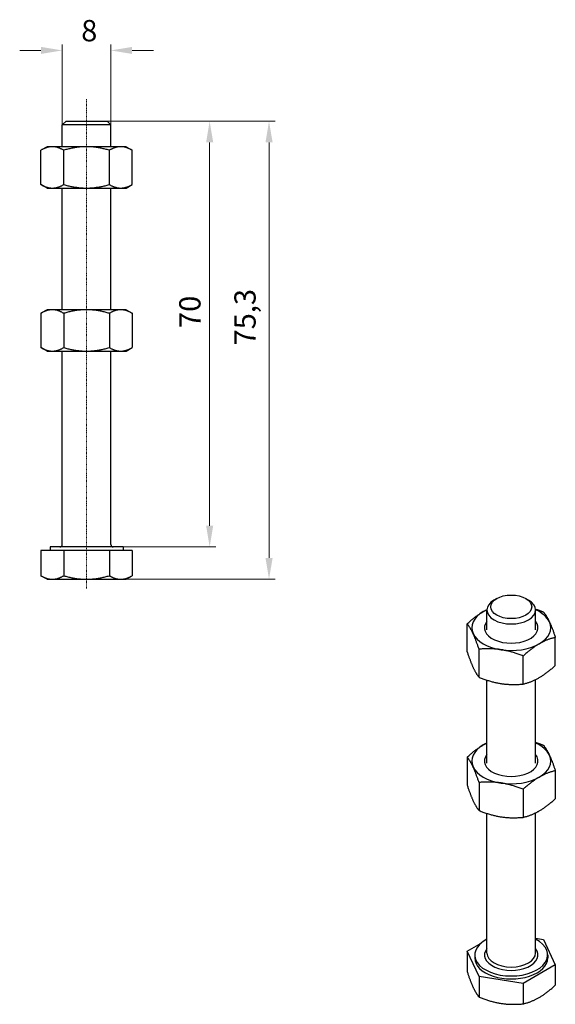
# Model space of a CAD drawing. Extents: x 84 to 172, y 107 to 269.
import ezdxf

# ---------------------------------------------------------------- set-up
doc = ezdxf.new("R2010")
doc.units = 0
doc.linetypes.add('CHAIN', pattern=[0.3543, 0.2362, -0.0295, 0.0591, -0.0295])
for name, color, linetype, lineweight in [('Kóty', 179, 'Continuous', 9), ('Osa', 231, 'CHAIN', 18), ('Tangenciální hrany', 179, 'Continuous', 50), ('Viditelné hrany', 7, 'Continuous', 25)]:
    doc.layers.add(name, color=color, linetype=linetype, lineweight=lineweight)
doc.styles.get("Standard").update_dxf_attribs({"font": 'isocp___.ttf'})
doc.styles.add('Text Style57', font='isocpeur.ttf')
doc.dimstyles.new('AM_CSN', dxfattribs={"dimtxt": 3.5, "dimasz": 3.5, "dimexe": 1, "dimexo": 0, "dimgap": 1.5, "dimtad": 1, "dimdec": 1, "dimrnd": 1e-08, "dimtxsty": 'Standard', "dimcen": 0.09, "dimclrd": 1, "dimclre": 1, "dimclrt": 18, "dimadec": 0, "dimazin": 2, "dimtfac": 0.71, "dimtdec": 1, "dimtofl": 0, "dimtmove": 0, "dimatfit": 3, "dimfxl": 1, "dimtolj": 1, "dimtzin": 0, "dimlwd": 0, "dimlwe": 0, "dimarcsym": 0})

# ---------------------------------------------------------------- blocks, each defined once
blk = doc.blocks.new('*D51')
at = {"layer": 'Defpoints', "color": 0, "linetype": 'Continuous'}
for p in [(99.04, 263.58), (91.04, 251.33), (99.04, 251.33)]:
    blk.add_point(p, dxfattribs=at)
at = {"layer": 'Kóty', "color": 1, "linetype": 'Continuous', "lineweight": 0}
for p, q in [((91.04, 251.33), (91.04, 264.58)), ((99.04, 251.33), (99.04, 264.58)), ((87.54, 263.58), (84.04, 263.58)), ((102.54, 263.58), (106.04, 263.58))]:
    blk.add_line(p, q, dxfattribs=at)
at = {"layer": 'Kóty', "color": 1, "linetype": 'Continuous'}
for points in [[(87.54, 264.16), (87.54, 263), (91.04, 263.58)], [(102.54, 264.16), (102.54, 263), (99.04, 263.58)]]:
    blk.add_solid(points, dxfattribs=at)
at = {"layer": 'Kóty', "color": 18, "linetype": 'Continuous', "lineweight": 5, "insert": (94.16, 268.58), "char_height": 3.5, "attachment_point": 1, "style": 'Text Style57'}
blk.add_mtext('\\A1;8', dxfattribs=at)
blk = doc.blocks.new('*D52')
at = {"layer": 'Defpoints', "color": 0, "linetype": 'Continuous'}
for p in [(95.04, 251.96), (95.04, 181.96), (115.29, 181.96)]:
    blk.add_point(p, dxfattribs=at)
at = {"layer": 'Kóty', "color": 1, "linetype": 'Continuous', "lineweight": 0}
for p, q in [((95.04, 251.96), (116.29, 251.96)), ((115.29, 248.46), (115.29, 185.46)), ((95.04, 181.96), (116.29, 181.96))]:
    blk.add_line(p, q, dxfattribs=at)
at = {"layer": 'Kóty', "color": 1, "linetype": 'Continuous'}
for points in [[(114.71, 248.46), (115.88, 248.46), (115.29, 251.96)], [(114.71, 185.46), (115.88, 185.46), (115.29, 181.96)]]:
    blk.add_solid(points, dxfattribs=at)
at = {"layer": 'Kóty', "color": 18, "linetype": 'Continuous', "lineweight": 5, "insert": (110.29, 217.96), "char_height": 3.5, "attachment_point": 1, "rotation": 90, "style": 'Text Style57'}
blk.add_mtext('\\A1;70', dxfattribs=at)
blk = doc.blocks.new('*D53')
at = {"layer": 'Defpoints', "color": 0, "linetype": 'Continuous'}
for p in [(95.04, 251.96), (97.85, 176.66), (125.06, 176.66)]:
    blk.add_point(p, dxfattribs=at)
at = {"layer": 'Kóty', "color": 1, "linetype": 'Continuous', "lineweight": 0}
for p, q in [((95.04, 251.96), (126.06, 251.96)), ((125.06, 248.46), (125.06, 180.16)), ((97.85, 176.66), (126.06, 176.66))]:
    blk.add_line(p, q, dxfattribs=at)
at = {"layer": 'Kóty', "color": 1, "linetype": 'Continuous'}
for points in [[(124.48, 248.46), (125.65, 248.46), (125.06, 251.96)], [(124.48, 180.16), (125.65, 180.16), (125.06, 176.66)]]:
    blk.add_solid(points, dxfattribs=at)
at = {"layer": 'Kóty', "color": 18, "linetype": 'Continuous', "lineweight": 5, "insert": (119.36, 215.09), "char_height": 3.5, "attachment_point": 1, "rotation": 90, "style": 'Text Style57'}
blk.add_mtext('\\A1;75,3', dxfattribs=at)

msp = doc.modelspace()

# ---------------------------------------------------------------- linework, layer by layer
at = {"layer": 'Osa', "lineweight": 18}
msp.add_line((95.04, 175.06), (95.04, 255.59), dxfattribs=at).dxf.unprotected_set("ltscale", 0)
at = {"layer": 'Tangenciální hrany', "color": 179, "linetype": 'Continuous', "lineweight": 25}
for centre, major_axis, start_param, end_param in [((164.91, 114.9), (-4.4, 0), 5.853486, 9.854478), ((164.91, 115.22), (4, 0), 3.141593, 6.283185)]:
    msp.add_ellipse(centre, major_axis=major_axis, ratio=0.575862, start_param=start_param, end_param=end_param, dxfattribs=at)
at = {"layer": 'Viditelné hrany', "linetype": 'Continuous', "lineweight": 25}
for p, q in [((91.66, 251.96), (91.04, 251.33)), ((99.04, 251.33), (91.04, 251.33)), ((91.04, 247.76), (91.04, 251.33)), ((91.66, 251.96), (98.41, 251.96)), ((98.41, 251.96), (99.04, 251.33)), ((99.04, 247.76), (99.04, 251.33)), ((88.54, 247.76), (87.53, 247.17)), ((89.41, 247.76), (88.54, 247.76)), ((95.04, 247.76), (89.41, 247.76)), ((100.67, 247.76), (95.04, 247.76)), ((101.54, 247.76), (100.67, 247.76)), ((101.54, 247.76), (102.54, 247.17)), ((87.53, 241.54), (87.53, 247.17)), ((91.29, 241.54), (91.29, 247.17)), ((98.79, 241.54), (98.79, 247.17)), ((102.54, 241.54), (102.54, 247.17)), ((88.54, 240.96), (87.53, 241.54)), ((101.54, 240.96), (102.54, 241.54)), ((88.54, 240.96), (89.41, 240.96)), ((89.41, 240.96), (95.04, 240.96)), ((91.04, 220.96), (91.04, 240.96)), ((95.04, 240.96), (100.67, 240.96)), ((99.04, 220.96), (99.04, 240.96)), ((100.67, 240.96), (101.54, 240.96)), ((88.54, 220.96), (87.53, 220.37)), ((87.53, 220.37), (87.53, 214.74)), ((89.41, 220.96), (88.54, 220.96)), ((95.04, 220.96), (89.41, 220.96)), ((91.29, 220.37), (91.29, 214.74)), ((100.67, 220.96), (95.04, 220.96)), ((98.79, 220.37), (98.79, 214.74)), ((101.54, 220.96), (100.67, 220.96)), ((101.54, 220.96), (102.54, 220.37)), ((102.54, 220.37), (102.54, 214.74)), ((88.54, 214.16), (87.53, 214.74)), ((88.54, 214.16), (89.41, 214.16)), ((89.41, 214.16), (95.04, 214.16)), ((91.04, 182.36), (91.04, 214.16)), ((95.04, 214.16), (100.67, 214.16)), ((99.04, 182.36), (99.04, 214.16)), ((100.67, 214.16), (101.54, 214.16)), ((101.54, 214.16), (102.54, 214.74)), ((91.29, 181.36), (87.53, 181.36)), ((87.53, 181.36), (87.53, 177.24)), ((101.04, 181.96), (89.04, 181.96)), ((89.04, 181.96), (89.04, 181.36)), ((98.79, 181.36), (91.29, 181.36)), ((91.29, 181.36), (91.29, 177.24)), ((102.54, 181.36), (98.79, 181.36)), ((98.79, 181.36), (98.79, 177.24)), ((101.04, 181.96), (101.04, 181.36)), ((102.54, 181.36), (102.54, 177.24)), ((88.54, 176.66), (87.53, 177.24)), ((88.54, 176.66), (89.41, 176.66)), ((89.41, 176.66), (95.04, 176.66)), ((95.04, 176.66), (100.67, 176.66)), ((100.67, 176.66), (101.54, 176.66)), ((101.54, 176.66), (102.54, 177.24)), ((162.52, 173.49), (162.07, 173.24)), ((167.31, 173.49), (167.75, 173.24)), ((160.91, 168.35), (160.91, 171.61)), ((168.91, 168.35), (168.91, 171.61)), ((157.66, 164.73), (157.66, 169.34)), ((172.16, 162.49), (172.16, 167.1)), ((159.61, 160.55), (159.61, 165.16)), ((166.85, 159.43), (166.85, 164.04)), ((160.91, 146.44), (160.91, 160.08)), ((168.91, 146.44), (168.91, 160.17)), ((157.66, 147.42), (157.66, 142.81)), ((172.16, 145.19), (172.16, 140.58)), ((159.61, 143.25), (159.61, 138.64)), ((166.85, 142.13), (166.85, 137.52)), ((160.91, 115.22), (160.91, 138.17)), ((168.91, 115.22), (168.91, 138.26)), ((157.66, 115.52), (159.96, 116.85)), ((168.91, 117.66), (170.22, 117.46)), ((170.22, 117.46), (172.16, 113.29)), ((157.66, 115.52), (157.66, 112.16)), ((159.61, 111.35), (157.66, 115.52)), ((158.91, 114.9), (158.91, 114.41)), ((170.91, 114.9), (170.91, 114.41)), ((172.16, 113.29), (166.85, 110.23)), ((172.16, 113.29), (172.16, 109.92)), ((166.85, 110.23), (159.61, 111.35)), ((159.61, 111.35), (159.61, 107.98)), ((166.85, 110.23), (166.85, 106.86))]:
    msp.add_line(p, q, dxfattribs=at).dxf.unprotected_set("ltscale", 0)
for points in [[(89.41, 247.76), (89.33, 247.75), (89.26, 247.75), (89.18, 247.75), (89.11, 247.74), (89.03, 247.73), (88.96, 247.72), (88.88, 247.71), (88.81, 247.69), (88.73, 247.68), (88.66, 247.66), (88.58, 247.64), (88.5, 247.61), (88.43, 247.59), (88.35, 247.56), (88.27, 247.53), (88.19, 247.5), (88.11, 247.47), (88.03, 247.43), (87.95, 247.4), (87.87, 247.36), (87.79, 247.31), (87.7, 247.27), (87.62, 247.22), (87.53, 247.17)], [(91.29, 247.17), (91.2, 247.22), (91.11, 247.27), (91.03, 247.31), (90.95, 247.36), (90.86, 247.4), (90.78, 247.43), (90.7, 247.47), (90.62, 247.5), (90.55, 247.53), (90.47, 247.56), (90.39, 247.59), (90.31, 247.61), (90.24, 247.64), (90.16, 247.66), (90.08, 247.68), (90.01, 247.69), (89.93, 247.71), (89.86, 247.72), (89.78, 247.73), (89.71, 247.74), (89.63, 247.75), (89.56, 247.75), (89.48, 247.75), (89.41, 247.76)], [(95.04, 247.76), (94.89, 247.75), (94.74, 247.75), (94.59, 247.75), (94.44, 247.74), (94.29, 247.73), (94.14, 247.72), (93.99, 247.71), (93.84, 247.69), (93.69, 247.68), (93.54, 247.66), (93.38, 247.64), (93.23, 247.61), (93.08, 247.59), (92.92, 247.56), (92.77, 247.53), (92.61, 247.5), (92.45, 247.47), (92.29, 247.43), (92.13, 247.4), (91.96, 247.36), (91.8, 247.31), (91.63, 247.27), (91.46, 247.22), (91.29, 247.17)], [(98.79, 247.17), (98.62, 247.22), (98.45, 247.27), (98.28, 247.31), (98.11, 247.36), (97.95, 247.4), (97.79, 247.43), (97.63, 247.47), (97.47, 247.5), (97.31, 247.53), (97.15, 247.56), (97, 247.59), (96.85, 247.61), (96.69, 247.64), (96.54, 247.66), (96.39, 247.68), (96.24, 247.69), (96.09, 247.71), (95.94, 247.72), (95.79, 247.73), (95.64, 247.74), (95.49, 247.75), (95.34, 247.75), (95.19, 247.75), (95.04, 247.76)], [(100.67, 247.76), (100.59, 247.75), (100.52, 247.75), (100.44, 247.75), (100.37, 247.74), (100.29, 247.73), (100.22, 247.72), (100.14, 247.71), (100.07, 247.69), (99.99, 247.68), (99.92, 247.66), (99.84, 247.64), (99.76, 247.61), (99.69, 247.59), (99.61, 247.56), (99.53, 247.53), (99.45, 247.5), (99.37, 247.47), (99.29, 247.43), (99.21, 247.4), (99.13, 247.36), (99.05, 247.31), (98.96, 247.27), (98.88, 247.22), (98.79, 247.17)], [(102.54, 247.17), (102.46, 247.22), (102.37, 247.27), (102.29, 247.31), (102.21, 247.36), (102.12, 247.4), (102.04, 247.43), (101.96, 247.47), (101.88, 247.5), (101.8, 247.53), (101.73, 247.56), (101.65, 247.59), (101.57, 247.61), (101.49, 247.64), (101.42, 247.66), (101.34, 247.68), (101.27, 247.69), (101.19, 247.71), (101.12, 247.72), (101.04, 247.73), (100.97, 247.74), (100.89, 247.75), (100.82, 247.75), (100.74, 247.75), (100.67, 247.76)], [(87.53, 241.54), (87.62, 241.49), (87.7, 241.44), (87.79, 241.4), (87.87, 241.35), (87.95, 241.31), (88.03, 241.28), (88.11, 241.24), (88.19, 241.21), (88.27, 241.18), (88.35, 241.15), (88.43, 241.12), (88.5, 241.1), (88.58, 241.08), (88.66, 241.05), (88.73, 241.04), (88.81, 241.02), (88.88, 241), (88.96, 240.99), (89.03, 240.98), (89.11, 240.97), (89.18, 240.96), (89.26, 240.96), (89.33, 240.96), (89.41, 240.96)], [(89.41, 240.96), (89.48, 240.96), (89.56, 240.96), (89.63, 240.96), (89.71, 240.97), (89.78, 240.98), (89.86, 240.99), (89.93, 241), (90.01, 241.02), (90.08, 241.04), (90.16, 241.05), (90.24, 241.08), (90.31, 241.1), (90.39, 241.12), (90.47, 241.15), (90.55, 241.18), (90.62, 241.21), (90.7, 241.24), (90.78, 241.28), (90.86, 241.31), (90.95, 241.35), (91.03, 241.4), (91.11, 241.44), (91.2, 241.49), (91.29, 241.54)], [(91.29, 241.54), (91.46, 241.49), (91.63, 241.44), (91.8, 241.4), (91.96, 241.35), (92.13, 241.31), (92.29, 241.28), (92.45, 241.24), (92.61, 241.21), (92.77, 241.18), (92.92, 241.15), (93.08, 241.12), (93.23, 241.1), (93.38, 241.08), (93.54, 241.05), (93.69, 241.04), (93.84, 241.02), (93.99, 241), (94.14, 240.99), (94.29, 240.98), (94.44, 240.97), (94.59, 240.96), (94.74, 240.96), (94.89, 240.96), (95.04, 240.96)], [(95.04, 240.96), (95.19, 240.96), (95.34, 240.96), (95.49, 240.96), (95.64, 240.97), (95.79, 240.98), (95.94, 240.99), (96.09, 241), (96.24, 241.02), (96.39, 241.04), (96.54, 241.05), (96.69, 241.08), (96.85, 241.1), (97, 241.12), (97.15, 241.15), (97.31, 241.18), (97.47, 241.21), (97.63, 241.24), (97.79, 241.28), (97.95, 241.31), (98.11, 241.35), (98.28, 241.4), (98.45, 241.44), (98.62, 241.49), (98.79, 241.54)], [(98.79, 241.54), (98.88, 241.49), (98.96, 241.44), (99.05, 241.4), (99.13, 241.35), (99.21, 241.31), (99.29, 241.28), (99.37, 241.24), (99.45, 241.21), (99.53, 241.18), (99.61, 241.15), (99.69, 241.12), (99.76, 241.1), (99.84, 241.08), (99.92, 241.05), (99.99, 241.04), (100.07, 241.02), (100.14, 241), (100.22, 240.99), (100.29, 240.98), (100.37, 240.97), (100.44, 240.96), (100.52, 240.96), (100.59, 240.96), (100.67, 240.96)], [(100.67, 240.96), (100.74, 240.96), (100.82, 240.96), (100.89, 240.96), (100.97, 240.97), (101.04, 240.98), (101.12, 240.99), (101.19, 241), (101.27, 241.02), (101.34, 241.04), (101.42, 241.05), (101.49, 241.08), (101.57, 241.1), (101.65, 241.12), (101.73, 241.15), (101.8, 241.18), (101.88, 241.21), (101.96, 241.24), (102.04, 241.28), (102.12, 241.31), (102.21, 241.35), (102.29, 241.4), (102.37, 241.44), (102.46, 241.49), (102.54, 241.54)], [(89.41, 220.96), (89.33, 220.95), (89.26, 220.95), (89.18, 220.95), (89.11, 220.94), (89.03, 220.93), (88.96, 220.92), (88.88, 220.91), (88.81, 220.89), (88.73, 220.88), (88.66, 220.86), (88.58, 220.84), (88.5, 220.81), (88.43, 220.79), (88.35, 220.76), (88.27, 220.73), (88.19, 220.7), (88.11, 220.67), (88.03, 220.63), (87.95, 220.6), (87.87, 220.56), (87.79, 220.51), (87.7, 220.47), (87.62, 220.42), (87.53, 220.37)], [(91.29, 220.37), (91.2, 220.42), (91.11, 220.47), (91.03, 220.51), (90.95, 220.56), (90.86, 220.6), (90.78, 220.63), (90.7, 220.67), (90.62, 220.7), (90.55, 220.73), (90.47, 220.76), (90.39, 220.79), (90.31, 220.81), (90.24, 220.84), (90.16, 220.86), (90.08, 220.88), (90.01, 220.89), (89.93, 220.91), (89.86, 220.92), (89.78, 220.93), (89.71, 220.94), (89.63, 220.95), (89.56, 220.95), (89.48, 220.95), (89.41, 220.96)], [(95.04, 220.96), (94.89, 220.95), (94.74, 220.95), (94.59, 220.95), (94.44, 220.94), (94.29, 220.93), (94.14, 220.92), (93.99, 220.91), (93.84, 220.89), (93.69, 220.88), (93.54, 220.86), (93.38, 220.84), (93.23, 220.81), (93.08, 220.79), (92.92, 220.76), (92.77, 220.73), (92.61, 220.7), (92.45, 220.67), (92.29, 220.63), (92.13, 220.6), (91.96, 220.56), (91.8, 220.51), (91.63, 220.47), (91.46, 220.42), (91.29, 220.37)], [(98.79, 220.37), (98.62, 220.42), (98.45, 220.47), (98.28, 220.51), (98.11, 220.56), (97.95, 220.6), (97.79, 220.63), (97.63, 220.67), (97.47, 220.7), (97.31, 220.73), (97.15, 220.76), (97, 220.79), (96.85, 220.81), (96.69, 220.84), (96.54, 220.86), (96.39, 220.88), (96.24, 220.89), (96.09, 220.91), (95.94, 220.92), (95.79, 220.93), (95.64, 220.94), (95.49, 220.95), (95.34, 220.95), (95.19, 220.95), (95.04, 220.96)], [(100.67, 220.96), (100.59, 220.95), (100.52, 220.95), (100.44, 220.95), (100.37, 220.94), (100.29, 220.93), (100.22, 220.92), (100.14, 220.91), (100.07, 220.89), (99.99, 220.88), (99.92, 220.86), (99.84, 220.84), (99.76, 220.81), (99.69, 220.79), (99.61, 220.76), (99.53, 220.73), (99.45, 220.7), (99.37, 220.67), (99.29, 220.63), (99.21, 220.6), (99.13, 220.56), (99.05, 220.51), (98.96, 220.47), (98.88, 220.42), (98.79, 220.37)], [(102.54, 220.37), (102.46, 220.42), (102.37, 220.47), (102.29, 220.51), (102.21, 220.56), (102.12, 220.6), (102.04, 220.63), (101.96, 220.67), (101.88, 220.7), (101.8, 220.73), (101.73, 220.76), (101.65, 220.79), (101.57, 220.81), (101.49, 220.84), (101.42, 220.86), (101.34, 220.88), (101.27, 220.89), (101.19, 220.91), (101.12, 220.92), (101.04, 220.93), (100.97, 220.94), (100.89, 220.95), (100.82, 220.95), (100.74, 220.95), (100.67, 220.96)], [(87.53, 214.74), (87.62, 214.69), (87.7, 214.64), (87.79, 214.6), (87.87, 214.55), (87.95, 214.51), (88.03, 214.48), (88.11, 214.44), (88.19, 214.41), (88.27, 214.38), (88.35, 214.35), (88.43, 214.32), (88.5, 214.3), (88.58, 214.28), (88.66, 214.25), (88.73, 214.24), (88.81, 214.22), (88.88, 214.2), (88.96, 214.19), (89.03, 214.18), (89.11, 214.17), (89.18, 214.16), (89.26, 214.16), (89.33, 214.16), (89.41, 214.16)], [(89.41, 214.16), (89.48, 214.16), (89.56, 214.16), (89.63, 214.16), (89.71, 214.17), (89.78, 214.18), (89.86, 214.19), (89.93, 214.2), (90.01, 214.22), (90.08, 214.24), (90.16, 214.25), (90.24, 214.28), (90.31, 214.3), (90.39, 214.32), (90.47, 214.35), (90.55, 214.38), (90.62, 214.41), (90.7, 214.44), (90.78, 214.48), (90.86, 214.51), (90.95, 214.55), (91.03, 214.6), (91.11, 214.64), (91.2, 214.69), (91.29, 214.74)], [(91.29, 214.74), (91.46, 214.69), (91.63, 214.64), (91.8, 214.6), (91.96, 214.55), (92.13, 214.51), (92.29, 214.48), (92.45, 214.44), (92.61, 214.41), (92.77, 214.38), (92.92, 214.35), (93.08, 214.32), (93.23, 214.3), (93.38, 214.28), (93.54, 214.25), (93.69, 214.24), (93.84, 214.22), (93.99, 214.2), (94.14, 214.19), (94.29, 214.18), (94.44, 214.17), (94.59, 214.16), (94.74, 214.16), (94.89, 214.16), (95.04, 214.16)], [(95.04, 214.16), (95.19, 214.16), (95.34, 214.16), (95.49, 214.16), (95.64, 214.17), (95.79, 214.18), (95.94, 214.19), (96.09, 214.2), (96.24, 214.22), (96.39, 214.24), (96.54, 214.25), (96.69, 214.28), (96.85, 214.3), (97, 214.32), (97.15, 214.35), (97.31, 214.38), (97.47, 214.41), (97.63, 214.44), (97.79, 214.48), (97.95, 214.51), (98.11, 214.55), (98.28, 214.6), (98.45, 214.64), (98.62, 214.69), (98.79, 214.74)], [(98.79, 214.74), (98.88, 214.69), (98.96, 214.64), (99.05, 214.6), (99.13, 214.55), (99.21, 214.51), (99.29, 214.48), (99.37, 214.44), (99.45, 214.41), (99.53, 214.38), (99.61, 214.35), (99.69, 214.32), (99.76, 214.3), (99.84, 214.28), (99.92, 214.25), (99.99, 214.24), (100.07, 214.22), (100.14, 214.2), (100.22, 214.19), (100.29, 214.18), (100.37, 214.17), (100.44, 214.16), (100.52, 214.16), (100.59, 214.16), (100.67, 214.16)], [(100.67, 214.16), (100.74, 214.16), (100.82, 214.16), (100.89, 214.16), (100.97, 214.17), (101.04, 214.18), (101.12, 214.19), (101.19, 214.2), (101.27, 214.22), (101.34, 214.24), (101.42, 214.25), (101.49, 214.28), (101.57, 214.3), (101.65, 214.32), (101.73, 214.35), (101.8, 214.38), (101.88, 214.41), (101.96, 214.44), (102.04, 214.48), (102.12, 214.51), (102.21, 214.55), (102.29, 214.6), (102.37, 214.64), (102.46, 214.69), (102.54, 214.74)], [(87.53, 177.24), (87.62, 177.19), (87.7, 177.14), (87.79, 177.1), (87.87, 177.05), (87.95, 177.01), (88.03, 176.98), (88.11, 176.94), (88.19, 176.91), (88.27, 176.88), (88.35, 176.85), (88.43, 176.82), (88.5, 176.8), (88.58, 176.78), (88.66, 176.75), (88.73, 176.74), (88.81, 176.72), (88.88, 176.7), (88.96, 176.69), (89.03, 176.68), (89.11, 176.67), (89.18, 176.66), (89.26, 176.66), (89.33, 176.66), (89.41, 176.66)], [(89.41, 176.66), (89.48, 176.66), (89.56, 176.66), (89.63, 176.66), (89.71, 176.67), (89.78, 176.68), (89.86, 176.69), (89.93, 176.7), (90.01, 176.72), (90.08, 176.74), (90.16, 176.75), (90.24, 176.78), (90.31, 176.8), (90.39, 176.82), (90.47, 176.85), (90.55, 176.88), (90.62, 176.91), (90.7, 176.94), (90.78, 176.98), (90.86, 177.01), (90.95, 177.05), (91.03, 177.1), (91.11, 177.14), (91.2, 177.19), (91.29, 177.24)], [(91.29, 177.24), (91.46, 177.19), (91.63, 177.14), (91.8, 177.1), (91.96, 177.05), (92.13, 177.01), (92.29, 176.98), (92.45, 176.94), (92.61, 176.91), (92.77, 176.88), (92.92, 176.85), (93.08, 176.82), (93.23, 176.8), (93.38, 176.78), (93.54, 176.75), (93.69, 176.74), (93.84, 176.72), (93.99, 176.7), (94.14, 176.69), (94.29, 176.68), (94.44, 176.67), (94.59, 176.66), (94.74, 176.66), (94.89, 176.66), (95.04, 176.66)], [(95.04, 176.66), (95.19, 176.66), (95.34, 176.66), (95.49, 176.66), (95.64, 176.67), (95.79, 176.68), (95.94, 176.69), (96.09, 176.7), (96.24, 176.72), (96.39, 176.74), (96.54, 176.75), (96.69, 176.78), (96.85, 176.8), (97, 176.82), (97.15, 176.85), (97.31, 176.88), (97.47, 176.91), (97.63, 176.94), (97.79, 176.98), (97.95, 177.01), (98.11, 177.05), (98.28, 177.1), (98.45, 177.14), (98.62, 177.19), (98.79, 177.24)], [(98.79, 177.24), (98.88, 177.19), (98.96, 177.14), (99.05, 177.1), (99.13, 177.05), (99.21, 177.01), (99.29, 176.98), (99.37, 176.94), (99.45, 176.91), (99.53, 176.88), (99.61, 176.85), (99.69, 176.82), (99.76, 176.8), (99.84, 176.78), (99.92, 176.75), (99.99, 176.74), (100.07, 176.72), (100.14, 176.7), (100.22, 176.69), (100.29, 176.68), (100.37, 176.67), (100.44, 176.66), (100.52, 176.66), (100.59, 176.66), (100.67, 176.66)], [(100.67, 176.66), (100.74, 176.66), (100.82, 176.66), (100.89, 176.66), (100.97, 176.67), (101.04, 176.68), (101.12, 176.69), (101.19, 176.7), (101.27, 176.72), (101.34, 176.74), (101.42, 176.75), (101.49, 176.78), (101.57, 176.8), (101.65, 176.82), (101.73, 176.85), (101.8, 176.88), (101.88, 176.91), (101.96, 176.94), (102.04, 176.98), (102.12, 177.01), (102.21, 177.05), (102.29, 177.1), (102.37, 177.14), (102.46, 177.19), (102.54, 177.24)], [(160.32, 171.34), (160.34, 171.35), (160.37, 171.37), (160.39, 171.38), (160.42, 171.39), (160.44, 171.41), (160.47, 171.42), (160.49, 171.44), (160.52, 171.45), (160.54, 171.46), (160.57, 171.48), (160.59, 171.49), (160.61, 171.5), (160.64, 171.52), (160.66, 171.53), (160.69, 171.54), (160.71, 171.56), (160.74, 171.57), (160.76, 171.58), (160.79, 171.59), (160.81, 171.61), (160.84, 171.62), (160.86, 171.63), (160.89, 171.64), (160.91, 171.66)], [(168.91, 171.75), (168.96, 171.73), (169.01, 171.71), (169.06, 171.7), (169.12, 171.68), (169.17, 171.66), (169.22, 171.64), (169.28, 171.62), (169.33, 171.61), (169.38, 171.59), (169.44, 171.57), (169.49, 171.55), (169.55, 171.53), (169.6, 171.51), (169.66, 171.49), (169.71, 171.47), (169.77, 171.45), (169.82, 171.43), (169.88, 171.41), (169.93, 171.38), (169.99, 171.36), (170.05, 171.34), (170.1, 171.32), (170.16, 171.3), (170.22, 171.27)], [(157.66, 169.34), (157.78, 169.45), (157.91, 169.55), (158.02, 169.66), (158.14, 169.76), (158.26, 169.86), (158.37, 169.96), (158.49, 170.05), (158.6, 170.14), (158.71, 170.23), (158.82, 170.32), (158.93, 170.4), (159.04, 170.49), (159.15, 170.57), (159.25, 170.65), (159.36, 170.72), (159.47, 170.8), (159.57, 170.87), (159.68, 170.94), (159.79, 171.01), (159.89, 171.08), (160, 171.15), (160.1, 171.21), (160.21, 171.28), (160.32, 171.34)], [(170.22, 171.27), (170.26, 171.22), (170.31, 171.16), (170.35, 171.1), (170.39, 171.04), (170.44, 170.99), (170.48, 170.93), (170.52, 170.87), (170.56, 170.8), (170.6, 170.74), (170.64, 170.68), (170.68, 170.61), (170.72, 170.55), (170.76, 170.48), (170.8, 170.41), (170.84, 170.35), (170.88, 170.28), (170.92, 170.2), (170.96, 170.13), (171, 170.06), (171.04, 169.98), (171.07, 169.9), (171.11, 169.82), (171.15, 169.74), (171.19, 169.66)], [(158.63, 167.72), (158.59, 167.81), (158.56, 167.89), (158.52, 167.97), (158.48, 168.04), (158.44, 168.12), (158.4, 168.19), (158.36, 168.27), (158.32, 168.34), (158.28, 168.41), (158.24, 168.48), (158.21, 168.54), (158.17, 168.61), (158.13, 168.68), (158.09, 168.74), (158.05, 168.8), (158, 168.87), (157.96, 168.93), (157.92, 168.99), (157.88, 169.05), (157.84, 169.11), (157.79, 169.17), (157.75, 169.22), (157.71, 169.28), (157.66, 169.34)], [(171.19, 169.66), (171.23, 169.58), (171.27, 169.49), (171.31, 169.4), (171.35, 169.31), (171.38, 169.22), (171.42, 169.13), (171.46, 169.04), (171.5, 168.94), (171.54, 168.84), (171.58, 168.74), (171.62, 168.64), (171.66, 168.54), (171.7, 168.43), (171.74, 168.32), (171.78, 168.21), (171.82, 168.1), (171.86, 167.99), (171.9, 167.87), (171.94, 167.75), (171.99, 167.62), (172.03, 167.5), (172.07, 167.37), (172.12, 167.23), (172.16, 167.1)], [(159.61, 165.16), (159.56, 165.3), (159.52, 165.43), (159.47, 165.56), (159.43, 165.69), (159.39, 165.81), (159.35, 165.93), (159.3, 166.05), (159.26, 166.16), (159.22, 166.28), (159.18, 166.39), (159.14, 166.49), (159.1, 166.6), (159.06, 166.7), (159.02, 166.81), (158.98, 166.91), (158.94, 167), (158.91, 167.1), (158.87, 167.19), (158.83, 167.28), (158.79, 167.38), (158.75, 167.46), (158.71, 167.55), (158.67, 167.64), (158.63, 167.72)], [(172.16, 167.1), (172.04, 167.07), (171.92, 167.04), (171.8, 167), (171.68, 166.97), (171.57, 166.94), (171.45, 166.9), (171.34, 166.86), (171.23, 166.83), (171.12, 166.79), (171.01, 166.75), (170.9, 166.71), (170.79, 166.66), (170.68, 166.62), (170.57, 166.58), (170.46, 166.53), (170.36, 166.48), (170.25, 166.43), (170.14, 166.38), (170.04, 166.33), (169.93, 166.28), (169.83, 166.22), (169.72, 166.16), (169.61, 166.1), (169.51, 166.04)], [(163.23, 165.08), (163.08, 165.1), (162.94, 165.12), (162.79, 165.14), (162.65, 165.15), (162.51, 165.17), (162.36, 165.18), (162.22, 165.19), (162.07, 165.2), (161.92, 165.21), (161.78, 165.22), (161.63, 165.22), (161.48, 165.23), (161.34, 165.23), (161.19, 165.23), (161.03, 165.23), (160.88, 165.23), (160.73, 165.23), (160.57, 165.22), (160.42, 165.22), (160.26, 165.21), (160.1, 165.2), (159.94, 165.19), (159.77, 165.17), (159.61, 165.16)], [(169.51, 166.04), (169.4, 165.98), (169.3, 165.92), (169.19, 165.85), (169.08, 165.79), (168.98, 165.72), (168.87, 165.65), (168.77, 165.58), (168.66, 165.5), (168.55, 165.43), (168.45, 165.35), (168.34, 165.27), (168.23, 165.19), (168.12, 165.11), (168.01, 165.02), (167.9, 164.94), (167.79, 164.85), (167.68, 164.76), (167.56, 164.66), (167.45, 164.56), (167.33, 164.47), (167.22, 164.36), (167.1, 164.26), (166.98, 164.15), (166.85, 164.04)], [(157.66, 164.73), (157.71, 164.59), (157.75, 164.46), (157.79, 164.33), (157.84, 164.2), (157.88, 164.08), (157.92, 163.96), (157.96, 163.84), (158, 163.72), (158.05, 163.61), (158.09, 163.5), (158.13, 163.39), (158.17, 163.29), (158.21, 163.18), (158.24, 163.08), (158.28, 162.98), (158.32, 162.88), (158.36, 162.79), (158.4, 162.69), (158.44, 162.6), (158.48, 162.51), (158.52, 162.42), (158.56, 162.33), (158.59, 162.25), (158.63, 162.16)], [(166.85, 164.04), (166.69, 164.11), (166.52, 164.17), (166.36, 164.23), (166.2, 164.29), (166.04, 164.35), (165.89, 164.4), (165.73, 164.46), (165.58, 164.51), (165.43, 164.55), (165.27, 164.6), (165.12, 164.65), (164.98, 164.69), (164.83, 164.73), (164.68, 164.77), (164.54, 164.81), (164.39, 164.84), (164.24, 164.88), (164.1, 164.91), (163.95, 164.94), (163.81, 164.97), (163.67, 165), (163.52, 165.03), (163.38, 165.05), (163.23, 165.08)], [(158.63, 162.16), (158.67, 162.08), (158.71, 162), (158.75, 161.92), (158.79, 161.84), (158.83, 161.77), (158.87, 161.69), (158.91, 161.62), (158.94, 161.55), (158.98, 161.48), (159.02, 161.41), (159.06, 161.34), (159.1, 161.27), (159.14, 161.21), (159.18, 161.14), (159.22, 161.08), (159.26, 161.02), (159.3, 160.96), (159.35, 160.9), (159.39, 160.84), (159.43, 160.78), (159.47, 160.72), (159.52, 160.66), (159.56, 160.61), (159.61, 160.55)], [(169.51, 160.49), (169.61, 160.55), (169.72, 160.61), (169.83, 160.68), (169.93, 160.74), (170.04, 160.81), (170.14, 160.88), (170.25, 160.95), (170.36, 161.03), (170.46, 161.1), (170.57, 161.18), (170.68, 161.26), (170.79, 161.34), (170.9, 161.42), (171.01, 161.51), (171.12, 161.59), (171.23, 161.68), (171.34, 161.77), (171.45, 161.87), (171.57, 161.96), (171.68, 162.06), (171.8, 162.17), (171.92, 162.27), (172.04, 162.38), (172.16, 162.49)], [(159.61, 160.55), (159.77, 160.48), (159.94, 160.42), (160.1, 160.36), (160.26, 160.3), (160.42, 160.24), (160.57, 160.19), (160.73, 160.14), (160.88, 160.09), (161.03, 160.04), (161.19, 159.99), (161.34, 159.95), (161.48, 159.9), (161.63, 159.86), (161.78, 159.82), (161.92, 159.78), (162.07, 159.75), (162.22, 159.71), (162.36, 159.68), (162.51, 159.65), (162.65, 159.62), (162.79, 159.59), (162.94, 159.56), (163.08, 159.54), (163.23, 159.52)], [(166.85, 159.43), (166.98, 159.46), (167.1, 159.49), (167.22, 159.53), (167.33, 159.56), (167.45, 159.59), (167.56, 159.63), (167.68, 159.67), (167.79, 159.7), (167.9, 159.74), (168.01, 159.78), (168.12, 159.82), (168.23, 159.87), (168.34, 159.91), (168.45, 159.95), (168.55, 160), (168.66, 160.05), (168.77, 160.1), (168.87, 160.15), (168.98, 160.2), (169.08, 160.25), (169.19, 160.31), (169.3, 160.37), (169.4, 160.42), (169.51, 160.49)], [(163.23, 159.52), (163.38, 159.49), (163.52, 159.47), (163.67, 159.46), (163.81, 159.44), (163.95, 159.42), (164.1, 159.41), (164.24, 159.4), (164.39, 159.39), (164.54, 159.38), (164.68, 159.37), (164.83, 159.37), (164.98, 159.36), (165.12, 159.36), (165.27, 159.36), (165.43, 159.36), (165.58, 159.36), (165.73, 159.36), (165.89, 159.37), (166.04, 159.38), (166.2, 159.38), (166.36, 159.39), (166.52, 159.4), (166.69, 159.42), (166.85, 159.43)], [(157.66, 147.42), (157.78, 147.54), (157.91, 147.64), (158.02, 147.75), (158.14, 147.85), (158.26, 147.95), (158.37, 148.04), (158.49, 148.14), (158.6, 148.23), (158.71, 148.32), (158.82, 148.41), (158.93, 148.49), (159.04, 148.58), (159.15, 148.66), (159.25, 148.73), (159.36, 148.81), (159.47, 148.89), (159.57, 148.96), (159.68, 149.03), (159.79, 149.1), (159.89, 149.17), (160, 149.24), (160.1, 149.3), (160.21, 149.37), (160.32, 149.43)], [(160.32, 149.43), (160.34, 149.44), (160.37, 149.46), (160.39, 149.47), (160.42, 149.48), (160.44, 149.5), (160.47, 149.51), (160.49, 149.53), (160.52, 149.54), (160.54, 149.55), (160.56, 149.57), (160.59, 149.58), (160.61, 149.59), (160.64, 149.61), (160.66, 149.62), (160.69, 149.63), (160.71, 149.65), (160.74, 149.66), (160.76, 149.67), (160.79, 149.68), (160.81, 149.7), (160.84, 149.71), (160.86, 149.72), (160.89, 149.73), (160.91, 149.75)], [(168.91, 149.84), (168.96, 149.82), (169.02, 149.8), (169.07, 149.78), (169.12, 149.77), (169.17, 149.75), (169.23, 149.73), (169.28, 149.71), (169.33, 149.69), (169.39, 149.68), (169.44, 149.66), (169.5, 149.64), (169.55, 149.62), (169.6, 149.6), (169.66, 149.58), (169.71, 149.56), (169.77, 149.54), (169.82, 149.52), (169.88, 149.49), (169.94, 149.47), (169.99, 149.45), (170.05, 149.43), (170.11, 149.41), (170.16, 149.39), (170.22, 149.36)], [(170.22, 149.36), (170.26, 149.31), (170.31, 149.25), (170.35, 149.19), (170.39, 149.13), (170.44, 149.08), (170.48, 149.02), (170.52, 148.96), (170.56, 148.89), (170.6, 148.83), (170.64, 148.77), (170.68, 148.7), (170.72, 148.64), (170.76, 148.57), (170.8, 148.5), (170.84, 148.44), (170.88, 148.37), (170.92, 148.29), (170.96, 148.22), (171, 148.15), (171.04, 148.07), (171.07, 147.99), (171.11, 147.91), (171.15, 147.83), (171.19, 147.75)], [(158.63, 145.81), (158.59, 145.89), (158.56, 145.98), (158.52, 146.06), (158.48, 146.13), (158.44, 146.21), (158.4, 146.28), (158.36, 146.36), (158.32, 146.43), (158.28, 146.5), (158.24, 146.57), (158.21, 146.63), (158.17, 146.7), (158.13, 146.77), (158.09, 146.83), (158.05, 146.89), (158, 146.96), (157.96, 147.02), (157.92, 147.08), (157.88, 147.14), (157.84, 147.2), (157.79, 147.25), (157.75, 147.31), (157.71, 147.37), (157.66, 147.42)], [(171.19, 147.75), (171.23, 147.67), (171.27, 147.58), (171.31, 147.49), (171.35, 147.4), (171.38, 147.31), (171.42, 147.22), (171.46, 147.13), (171.5, 147.03), (171.54, 146.93), (171.58, 146.83), (171.62, 146.73), (171.66, 146.63), (171.7, 146.52), (171.74, 146.41), (171.78, 146.3), (171.82, 146.19), (171.86, 146.07), (171.9, 145.96), (171.94, 145.84), (171.99, 145.71), (172.03, 145.59), (172.07, 145.46), (172.12, 145.32), (172.16, 145.19)], [(159.61, 143.25), (159.56, 143.39), (159.52, 143.52), (159.47, 143.65), (159.43, 143.78), (159.39, 143.9), (159.35, 144.02), (159.3, 144.14), (159.26, 144.25), (159.22, 144.37), (159.18, 144.48), (159.14, 144.58), (159.1, 144.69), (159.06, 144.79), (159.02, 144.9), (158.98, 144.99), (158.94, 145.09), (158.91, 145.19), (158.87, 145.28), (158.83, 145.37), (158.79, 145.47), (158.75, 145.55), (158.71, 145.64), (158.67, 145.73), (158.63, 145.81)], [(169.51, 144.13), (169.4, 144.07), (169.3, 144.01), (169.19, 143.94), (169.08, 143.88), (168.98, 143.81), (168.87, 143.74), (168.77, 143.67), (168.66, 143.59), (168.55, 143.52), (168.45, 143.44), (168.34, 143.36), (168.23, 143.28), (168.12, 143.2), (168.01, 143.11), (167.9, 143.03), (167.79, 142.94), (167.68, 142.85), (167.56, 142.75), (167.45, 142.65), (167.33, 142.56), (167.22, 142.45), (167.1, 142.35), (166.98, 142.24), (166.85, 142.13)], [(172.16, 145.19), (172.04, 145.16), (171.92, 145.13), (171.8, 145.09), (171.68, 145.06), (171.57, 145.03), (171.45, 144.99), (171.34, 144.95), (171.23, 144.92), (171.12, 144.88), (171.01, 144.84), (170.9, 144.8), (170.79, 144.75), (170.68, 144.71), (170.57, 144.67), (170.46, 144.62), (170.36, 144.57), (170.25, 144.52), (170.14, 144.47), (170.04, 144.42), (169.93, 144.37), (169.83, 144.31), (169.72, 144.25), (169.61, 144.19), (169.51, 144.13)], [(157.66, 142.81), (157.71, 142.68), (157.75, 142.55), (157.79, 142.42), (157.84, 142.29), (157.88, 142.17), (157.92, 142.05), (157.96, 141.93), (158, 141.81), (158.05, 141.7), (158.09, 141.59), (158.13, 141.48), (158.17, 141.37), (158.21, 141.27), (158.24, 141.17), (158.28, 141.07), (158.32, 140.97), (158.36, 140.88), (158.4, 140.78), (158.44, 140.69), (158.48, 140.6), (158.52, 140.51), (158.56, 140.42), (158.59, 140.34), (158.63, 140.25)], [(163.23, 143.17), (163.08, 143.19), (162.94, 143.21), (162.79, 143.23), (162.65, 143.24), (162.51, 143.26), (162.36, 143.27), (162.22, 143.28), (162.07, 143.29), (161.92, 143.3), (161.78, 143.31), (161.63, 143.31), (161.48, 143.32), (161.34, 143.32), (161.19, 143.32), (161.03, 143.32), (160.88, 143.32), (160.73, 143.32), (160.57, 143.31), (160.42, 143.31), (160.26, 143.3), (160.1, 143.29), (159.94, 143.28), (159.77, 143.26), (159.61, 143.25)], [(166.85, 142.13), (166.69, 142.2), (166.52, 142.26), (166.36, 142.32), (166.2, 142.38), (166.04, 142.44), (165.89, 142.49), (165.73, 142.54), (165.58, 142.6), (165.43, 142.64), (165.27, 142.69), (165.12, 142.74), (164.98, 142.78), (164.83, 142.82), (164.68, 142.86), (164.54, 142.9), (164.39, 142.93), (164.24, 142.97), (164.1, 143), (163.95, 143.03), (163.81, 143.06), (163.67, 143.09), (163.52, 143.12), (163.38, 143.14), (163.23, 143.17)], [(158.63, 140.25), (158.67, 140.17), (158.71, 140.09), (158.75, 140.01), (158.79, 139.93), (158.83, 139.86), (158.87, 139.78), (158.91, 139.71), (158.94, 139.64), (158.98, 139.57), (159.02, 139.5), (159.06, 139.43), (159.1, 139.36), (159.14, 139.3), (159.18, 139.23), (159.22, 139.17), (159.26, 139.11), (159.3, 139.05), (159.35, 138.99), (159.39, 138.93), (159.43, 138.87), (159.47, 138.81), (159.52, 138.75), (159.56, 138.7), (159.61, 138.64)], [(169.51, 138.57), (169.61, 138.64), (169.72, 138.7), (169.83, 138.77), (169.93, 138.83), (170.04, 138.9), (170.14, 138.97), (170.25, 139.04), (170.36, 139.12), (170.46, 139.19), (170.57, 139.27), (170.68, 139.35), (170.79, 139.43), (170.9, 139.51), (171.01, 139.6), (171.12, 139.68), (171.23, 139.77), (171.34, 139.86), (171.45, 139.96), (171.57, 140.05), (171.68, 140.15), (171.8, 140.26), (171.92, 140.36), (172.04, 140.47), (172.16, 140.58)], [(159.61, 138.64), (159.77, 138.57), (159.94, 138.51), (160.1, 138.45), (160.26, 138.39), (160.42, 138.33), (160.57, 138.28), (160.73, 138.23), (160.88, 138.18), (161.03, 138.13), (161.19, 138.08), (161.34, 138.04), (161.48, 137.99), (161.63, 137.95), (161.78, 137.91), (161.92, 137.87), (162.07, 137.84), (162.22, 137.8), (162.36, 137.77), (162.51, 137.74), (162.65, 137.71), (162.79, 137.68), (162.94, 137.65), (163.08, 137.63), (163.23, 137.61)], [(163.23, 137.61), (163.38, 137.58), (163.52, 137.56), (163.67, 137.55), (163.81, 137.53), (163.95, 137.51), (164.1, 137.5), (164.24, 137.49), (164.39, 137.48), (164.54, 137.47), (164.68, 137.46), (164.83, 137.46), (164.98, 137.45), (165.12, 137.45), (165.27, 137.45), (165.43, 137.45), (165.58, 137.45), (165.73, 137.45), (165.89, 137.46), (166.04, 137.47), (166.2, 137.47), (166.36, 137.48), (166.52, 137.49), (166.69, 137.51), (166.85, 137.52)], [(166.85, 137.52), (166.98, 137.55), (167.1, 137.58), (167.22, 137.62), (167.33, 137.65), (167.45, 137.68), (167.56, 137.72), (167.68, 137.75), (167.79, 137.79), (167.9, 137.83), (168.01, 137.87), (168.12, 137.91), (168.23, 137.96), (168.34, 138), (168.45, 138.04), (168.55, 138.09), (168.66, 138.14), (168.77, 138.19), (168.87, 138.24), (168.98, 138.29), (169.08, 138.34), (169.19, 138.4), (169.3, 138.46), (169.4, 138.51), (169.51, 138.57)], [(157.66, 112.16), (157.71, 112.02), (157.75, 111.89), (157.79, 111.76), (157.84, 111.63), (157.88, 111.51), (157.92, 111.39), (157.96, 111.27), (158, 111.15), (158.05, 111.04), (158.09, 110.93), (158.13, 110.82), (158.17, 110.72), (158.21, 110.61), (158.24, 110.51), (158.28, 110.41), (158.32, 110.31), (158.36, 110.22), (158.4, 110.12), (158.44, 110.03), (158.48, 109.94), (158.52, 109.85), (158.56, 109.77), (158.59, 109.68), (158.63, 109.59)], [(158.63, 109.59), (158.67, 109.51), (158.71, 109.43), (158.75, 109.35), (158.79, 109.27), (158.83, 109.2), (158.87, 109.12), (158.91, 109.05), (158.94, 108.98), (158.98, 108.91), (159.02, 108.84), (159.06, 108.77), (159.1, 108.71), (159.14, 108.64), (159.18, 108.58), (159.22, 108.51), (159.26, 108.45), (159.3, 108.39), (159.35, 108.33), (159.39, 108.27), (159.43, 108.21), (159.47, 108.15), (159.52, 108.09), (159.56, 108.04), (159.61, 107.98)], [(169.51, 107.92), (169.61, 107.98), (169.72, 108.04), (169.83, 108.11), (169.93, 108.17), (170.04, 108.24), (170.14, 108.31), (170.25, 108.38), (170.36, 108.46), (170.46, 108.53), (170.57, 108.61), (170.68, 108.69), (170.79, 108.77), (170.9, 108.85), (171.01, 108.94), (171.12, 109.02), (171.23, 109.11), (171.34, 109.21), (171.45, 109.3), (171.57, 109.4), (171.68, 109.5), (171.8, 109.6), (171.92, 109.7), (172.04, 109.81), (172.16, 109.92)], [(159.61, 107.98), (159.77, 107.92), (159.94, 107.85), (160.1, 107.79), (160.26, 107.73), (160.42, 107.68), (160.57, 107.62), (160.73, 107.57), (160.88, 107.52), (161.03, 107.47), (161.19, 107.42), (161.34, 107.38), (161.48, 107.33), (161.63, 107.29), (161.78, 107.25), (161.92, 107.21), (162.07, 107.18), (162.22, 107.14), (162.36, 107.11), (162.51, 107.08), (162.65, 107.05), (162.79, 107.02), (162.94, 107), (163.08, 106.97), (163.23, 106.95)], [(163.23, 106.95), (163.38, 106.93), (163.52, 106.91), (163.67, 106.89), (163.81, 106.87), (163.95, 106.86), (164.1, 106.84), (164.24, 106.83), (164.39, 106.82), (164.54, 106.81), (164.68, 106.8), (164.83, 106.8), (164.98, 106.79), (165.12, 106.79), (165.27, 106.79), (165.43, 106.79), (165.58, 106.79), (165.73, 106.8), (165.89, 106.8), (166.04, 106.81), (166.2, 106.82), (166.36, 106.83), (166.52, 106.84), (166.69, 106.85), (166.85, 106.86)], [(166.85, 106.86), (166.98, 106.89), (167.1, 106.92), (167.22, 106.96), (167.33, 106.99), (167.45, 107.02), (167.56, 107.06), (167.68, 107.1), (167.79, 107.13), (167.9, 107.17), (168.01, 107.21), (168.12, 107.25), (168.23, 107.3), (168.34, 107.34), (168.45, 107.39), (168.55, 107.43), (168.66, 107.48), (168.77, 107.53), (168.87, 107.58), (168.98, 107.63), (169.08, 107.69), (169.19, 107.74), (169.3, 107.8), (169.4, 107.86), (169.51, 107.92)]]:
    msp.add_lwpolyline(points, dxfattribs=at).dxf.unprotected_set("ltscale", 0)
for centre, start, end in [((90.64, 182.36), 270, 0), ((99.44, 182.36), 180, 270)]:
    msp.add_arc(centre, 0.4, start, end, dxfattribs=at).dxf.unprotected_set("ltscale", 0)
for centre, major_axis, start_param, end_param in [((164.91, 171.61), (-4, 0), 5.50164, 10.206324), ((164.91, 168.69), (-6.5, 0), 5.375206, 5.497787), ((164.91, 168.69), (6.5, 0), 0.261799, 0.907979), ((164.91, 168.69), (-6.5, 0), 5.497787, 6.544985), ((164.91, 168.69), (-4.41, 0), 5.84773, 9.860234), ((164.91, 168.69), (6.5, 0), 5.497787, 6.544985), ((164.91, 168.69), (-6.5, 0), 0.261799, 1.308997), ((164.91, 168.69), (6.5, 0), 4.45059, 5.497787), ((164.91, 146.78), (-6.5, 0), 5.497787, 6.544985), ((164.91, 146.78), (-6.5, 0), 5.375263, 5.497787), ((164.91, 146.78), (6.5, 0), 0.261799, 0.907923), ((164.91, 146.78), (-4.41, 0), 5.84773, 9.860234), ((164.91, 146.78), (6.5, 0), 5.497787, 6.544985), ((164.91, 146.78), (-6.5, 0), 0.261799, 1.308997), ((164.91, 146.78), (6.5, 0), 4.45059, 5.497787), ((164.91, 114.9), (-6, 0), 5.442117, 10.265847), ((164.91, 114.41), (-6, 0), 0, 3.141593)]:
    msp.add_ellipse(centre, major_axis=major_axis, ratio=0.575862, start_param=start_param, end_param=end_param, dxfattribs=at).dxf.unprotected_set("ltscale", 0)
msp.add_ellipse((164.91, 172.12), major_axis=(3.37, 0), ratio=0.575862, dxfattribs=at).dxf.unprotected_set("ltscale", 0)

# ---------------------------------------------------------------- dimensions: what is measured, and where the dimension line sits
at = {"layer": 'Kóty', "color": 11, "linetype": 'Continuous', "lineweight": 5}
dim = msp.add_linear_dim(base=(99.04, 263.58), p1=(91.04, 251.33), p2=(99.04, 251.33), dimstyle='AM_CSN', override={"dimdec": 1, "dimtxsty": 'Text Style57', "dimtp": 0, "dimtm": 0, "dimtdec": 1}, dxfattribs=at)
dim.commit()
dim.dimension.update_dxf_attribs({"geometry": '*D51', "text_midpoint": (95.04, 263.58), "dimtype": 160})
dim.dimension.dxf.unprotected_set("ltscale", 0)
for base, p2, picture, middle in [((115.29, 181.96), (95.04, 181.96), '*D52', (115.29, 220.06)), ((125.06, 176.66), (97.85, 176.66), '*D53', (125.06, 219.02))]:
    dim = msp.add_linear_dim(base=base, p1=(95.04, 251.96), p2=p2, angle=90, dimstyle='AM_CSN', override={"dimdec": 1, "dimtxsty": 'Text Style57', "dimtp": 0, "dimtm": 0, "dimtdec": 1}, dxfattribs=at)
    dim.commit()
    dim.dimension.update_dxf_attribs({"geometry": picture, "text_midpoint": middle, "dimtype": 160})
    dim.dimension.dxf.unprotected_set("ltscale", 0)

doc.saveas('drawing.dxf')
